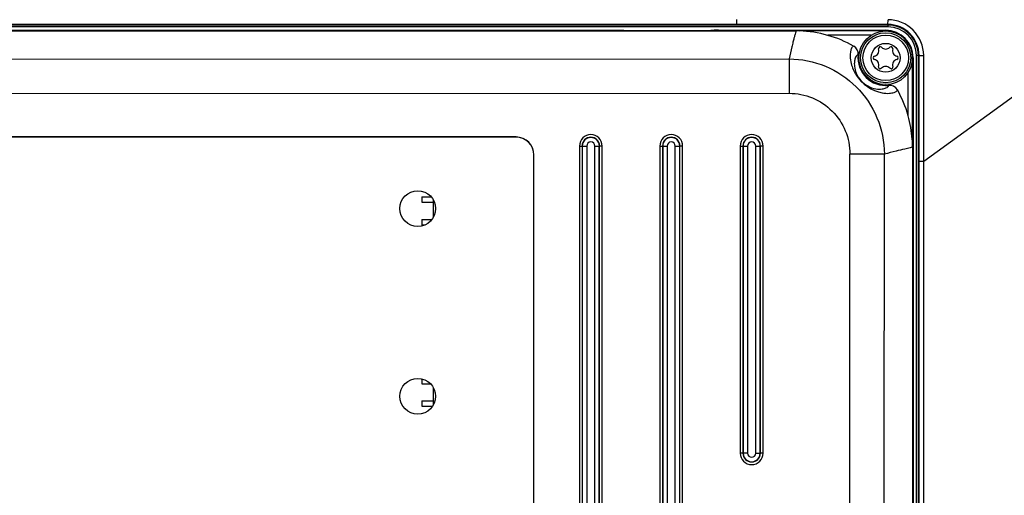
# Model space of a CAD drawing. Units: millimetres. Extents: x -10 to 410, y -12 to 285.
# Drawn here: x 321 to 350, y 178 to 192 of the extents above; entities that cross this region are included whole.
import ezdxf

# ---------------------------------------------------------------- set-up
doc = ezdxf.new("R2010")
doc.units = ezdxf.units.MM
doc.layers.add('AXES', color=7, linetype='Continuous')
doc.layers.add('SURFACES', color=7, linetype='Continuous')

msp = doc.modelspace()

# ---------------------------------------------------------------- linework, layer by layer
at = {"color": 5, "linetype": 'Continuous'}
for p, q in [((346.741, 191.406), (299.878, 191.406)), ((342.34, 191.426), (304.279, 191.426)), ((342.34, 191.426), (342.34, 191.569)), ((346.741, 191.425), (342.34, 191.426)), ((346.741, 191.425), (346.741, 191.354)), ((346.741, 191.354), (299.878, 191.354)), ((302.543, 191.235), (344.076, 191.235)), ((307.563, 191.256), (339.056, 191.256)), ((339.056, 191.256), (339.06, 191.253)), ((339.32, 191.246), (341.29, 191.246)), ((341.508, 191.249), (341.589, 191.253)), ((341.807, 191.256), (346.676, 191.256)), ((344.077, 191.239), (344.076, 191.238)), ((346.676, 191.239), (344.077, 191.239)), ((344.166, 191.237), (344.077, 191.239)), ((346.25, 191.109), (344.991, 191.109)), ((346.676, 191.235), (346.676, 191.256)), ((302.752, 190.412), (343.865, 190.424)), ((343.865, 190.424), (343.866, 189.423)), ((347.456, 190.455), (347.476, 190.455)), ((347.459, 187.855), (347.459, 190.455)), ((347.476, 190.455), (347.476, 174.477)), ((347.646, 190.52), (347.575, 190.52)), ((347.575, 159.518), (347.575, 190.52)), ((347.627, 159.518), (347.627, 190.52)), ((347.647, 187.452), (347.646, 190.52)), ((346.554, 190.149), (346.518, 190.134)), ((346.833, 190.134), (346.798, 190.149)), ((347.329, 188.771), (347.329, 190.03)), ((347.786, 187.452), (350.99, 189.778)), ((302.751, 189.406), (343.866, 189.423)), ((335.919, 188.152), (310.699, 188.152)), ((335.919, 188.149), (310.699, 188.149)), ((335.919, 188.152), (335.919, 188.149)), ((337.764, 187.889), (337.978, 187.889)), ((337.764, 187.889), (337.764, 162.149)), ((337.842, 187.889), (337.842, 162.149)), ((337.848, 187.889), (337.848, 162.149)), ((337.978, 187.889), (337.978, 162.149)), ((338.214, 187.889), (338.343, 187.889)), ((338.214, 162.149), (338.214, 187.889)), ((338.349, 187.889), (338.343, 187.889)), ((338.343, 162.149), (338.343, 187.889)), ((338.427, 187.889), (338.349, 187.889)), ((338.349, 162.149), (338.349, 187.889)), ((338.427, 162.149), (338.427, 187.889)), ((340.104, 187.889), (340.318, 187.889)), ((340.104, 187.889), (340.104, 162.149)), ((340.182, 187.889), (340.182, 162.149)), ((340.188, 187.889), (340.188, 162.149)), ((340.318, 187.889), (340.318, 162.149)), ((340.554, 187.889), (340.683, 187.889)), ((340.554, 162.149), (340.554, 187.889)), ((340.689, 187.889), (340.683, 187.889)), ((340.683, 162.149), (340.683, 187.889)), ((340.767, 187.889), (340.689, 187.889)), ((340.689, 162.149), (340.689, 187.889)), ((340.767, 162.149), (340.767, 187.889)), ((342.444, 187.889), (342.658, 187.889)), ((342.444, 187.889), (342.444, 178.953)), ((342.522, 187.889), (342.522, 178.953)), ((342.528, 187.889), (342.528, 178.953)), ((342.658, 187.889), (342.658, 178.953)), ((342.894, 187.889), (343.023, 187.889)), ((342.894, 178.953), (342.894, 187.889)), ((343.029, 187.889), (343.023, 187.889)), ((343.023, 178.953), (343.023, 187.889)), ((343.107, 187.889), (343.029, 187.889)), ((343.029, 178.953), (343.029, 187.889)), ((343.107, 178.953), (343.107, 187.889)), ((347.459, 187.855), (347.456, 187.855)), ((347.456, 187.855), (347.456, 174.504)), ((336.442, 187.629), (336.439, 187.629)), ((336.439, 162.409), (336.439, 187.629)), ((336.442, 162.409), (336.442, 187.629)), ((345.63, 177.398), (345.636, 187.653)), ((346.64, 187.653), (345.636, 187.653)), ((346.635, 177.387), (346.64, 187.653)), ((347.647, 187.452), (347.786, 187.452)), ((347.647, 162.586), (347.647, 187.452)), ((347.786, 162.586), (347.786, 187.452)), ((333.181, 186.412), (333.45, 186.412)), ((333.181, 186.412), (333.181, 186.256)), ((333.181, 186.256), (333.519, 186.256)), ((333.519, 185.827), (333.519, 186.311)), ((333.181, 185.752), (333.471, 185.752)), ((333.181, 185.752), (333.181, 185.596)), ((333.181, 185.596), (333.274, 185.596)), ((333.181, 181.114), (333.181, 180.968)), ((333.181, 180.968), (333.435, 180.968)), ((333.519, 180.367), (333.519, 180.851)), ((333.181, 180.474), (333.519, 180.474)), ((333.181, 180.474), (333.181, 180.318)), ((333.181, 180.318), (333.49, 180.318)), ((342.658, 178.953), (342.444, 178.953)), ((342.894, 178.953), (343.023, 178.953)), ((343.023, 178.953), (343.029, 178.953)), ((343.107, 178.953), (343.029, 178.953))]:
    msp.add_line(p, q, dxfattribs=at)
for radius in [0.728, 0.663, 0.42]:
    msp.add_circle((346.676, 190.455), radius, dxfattribs=at)
for centre, radius, start, end in [((346.74, 190.519), 0.906, 0.0785, 89.9481), ((346.741, 190.52), 0.886, 0, 90), ((344.041, 187.716), 3.523, 74.3529, 87.9499), ((344.091, 187.895), 3.337, 60.3082, 74.3481), ((346.676, 190.455), 0.8, 0, 90), ((346.676, 190.455), 0.783, 0, 90), ((346.741, 190.52), 0.834, 0, 90), ((345.616, 190.568), 0.26, 353.9301, 60.3753), ((346.676, 190.455), 0.806, 173.9198, 276.082), ((346.312, 190.666), 0.167, 283.0643, 16.9357), ((346.518, 190.728), 0.0488, 43.0643, 196.9357), ((346.676, 190.876), 0.167, 223.0643, 316.9357), ((346.833, 190.728), 0.0488, 343.0643, 136.9357), ((347.04, 190.666), 0.167, 163.0643, 256.9357), ((346.36, 190.455), 0.0488, 103.0643, 256.9357), ((346.312, 190.245), 0.167, 343.0643, 76.9357), ((347.04, 190.245), 0.167, 103.0643, 196.9357), ((346.991, 190.455), 0.0488, 283.0643, 76.9357), ((-760.933, 187.41), 1108.719, 0.002172, 0.160964), ((346.518, 190.182), 0.0488, 163.0643, 270), ((346.676, 190.035), 0.167, 43.0643, 136.9357), ((346.833, 190.182), 0.0488, 270, 16.9357), ((346.789, 189.395), 0.26, 29.6258, 96.0717), ((344.105, 187.866), 3.349, 15.6758, 29.6674), ((335.919, 187.629), 0.523, 0, 90), ((335.919, 187.629), 0.52, 0, 90), ((338.096, 187.889), 0.331, 0.0041, 179.9959), ((338.096, 187.889), 0.254, 0.0117, 180.0038), ((338.096, 187.889), 0.248, 0, 180), ((338.096, 187.889), 0.118, 0.0004, 179.9996), ((340.436, 187.889), 0.331, 0.0041, 179.9959), ((340.436, 187.889), 0.254, 0.0117, 180.0038), ((340.436, 187.889), 0.248, 0, 180), ((340.436, 187.889), 0.118, 0.0004, 179.9996), ((342.776, 187.889), 0.331, 0.0041, 179.9959), ((342.776, 187.889), 0.254, 0.0117, 180.0038), ((342.776, 187.889), 0.248, 0, 180), ((342.776, 187.889), 0.118, 0.0004, 179.9996), ((342.776, 178.953), 0.331, 180.004, 359.996), ((342.776, 178.953), 0.254, 179.996, 359.9908), ((342.776, 178.953), 0.248, 180, 0.0003), ((342.776, 178.953), 0.118, 180.0003, 359.9997)]:
    msp.add_arc(centre, radius, start, end, dxfattribs=at)
for centre, start_param, end_param in [((339.32, 191.253), -3.106686, -1.570796), ((341.29, 191.253), -1.570796, -0.571337), ((341.807, 191.249), 1.570796, 2.570255)]:
    msp.add_ellipse(centre, major_axis=(0.26, 0), ratio=0.026186, start_param=start_param, end_param=end_param, dxfattribs=at)
for points, knots in [([(346.741, 191.425), (346.743, 191.428), (346.741, 191.444), (346.746, 191.488), (346.744, 191.532), (346.744, 191.563)], [0, 0, 0, 0, 0.087608, 0.309063, 1, 1, 1, 1]), ([(347.782, 190.525), (347.781, 190.789), (347.559, 191.34), (347.009, 191.563), (346.744, 191.563)], [0, 0, 0, 0, 0.499986, 1, 1, 1, 1]), ([(344.076, 191.235), (344.07, 191.233), (344.063, 191.21), (344.047, 191.173), (344.028, 191.106), (344.004, 191.017), (343.976, 190.903), (343.928, 190.703), (343.891, 190.541), (343.865, 190.424)], [0, 0, 0, 0, 0.022418, 0.073718, 0.154478, 0.26475, 0.4045, 0.573671, 1, 1, 1, 1]), ([(344.076, 191.238), (344.076, 191.238), (344.078, 191.237), (344.076, 191.236), (344.076, 191.235)], [0, 0, 0, 0, 0.443005, 1, 1, 1, 1]), ([(345.744, 190.794), (345.716, 190.802), (345.672, 190.723), (345.648, 190.629), (345.635, 190.473), (345.671, 190.236), (345.875, 189.775), (346.273, 189.489), (346.574, 189.435)], [0, 0, 0, 0, 0.048575, 0.101829, 0.180222, 0.29553, 0.496902, 1, 1, 1, 1]), ([(345.874, 190.541), (345.852, 190.546), (345.811, 190.501), (345.784, 190.433), (345.762, 190.333), (345.763, 190.185), (345.834, 189.908), (346.067, 189.65), (346.306, 189.567), (346.388, 189.553)], [0, 0, 0, 0, 0.052358, 0.102996, 0.175357, 0.277725, 0.43846, 0.813121, 1, 1, 1, 1]), ([(347.646, 190.52), (347.648, 190.523), (347.665, 190.521), (347.708, 190.527), (347.751, 190.525), (347.782, 190.525)], [0, 0, 0, 0, 0.087616, 0.308416, 1, 1, 1, 1]), ([(343.865, 190.424), (344.225, 190.422), (344.952, 190.275), (345.871, 189.658), (346.489, 188.74), (346.637, 188.013), (346.64, 187.653)], [0, 0, 0, 0, 0.249996, 0.500012, 0.750022, 1, 1, 1, 1]), ([(343.866, 189.423), (344.096, 189.423), (344.562, 189.331), (345.15, 188.937), (345.544, 188.349), (345.637, 187.884), (345.636, 187.653)], [0, 0, 0, 0, 0.250008, 0.500002, 0.749995, 1, 1, 1, 1]), ([(346.388, 189.553), (346.448, 189.544), (346.55, 189.54), (346.671, 189.57), (346.74, 189.604), (346.763, 189.641), (346.761, 189.654)], [0, 0, 0, 0, 0.443878, 0.726905, 0.901807, 1, 1, 1, 1]), ([(346.574, 189.435), (346.644, 189.422), (346.761, 189.413), (346.905, 189.441), (346.985, 189.47), (347.017, 189.51), (347.015, 189.524)], [0, 0, 0, 0, 0.446079, 0.734633, 0.909866, 1, 1, 1, 1]), ([(347.459, 187.855), (347.459, 187.932), (347.442, 188.24), (347.392, 188.547), (347.329, 188.771)], [0, 0, 0, 0, 0.247751, 1, 1, 1, 1]), ([(347.456, 187.855), (347.433, 187.853), (347.358, 187.832), (347.199, 187.796), (346.95, 187.731), (346.753, 187.682), (346.64, 187.653)], [0, 0, 0, 0, 0.081134, 0.275559, 0.582213, 1, 1, 1, 1])]:
    msp.add_open_spline(points, degree=3, knots=knots, dxfattribs=at)
at = {"layer": 'AXES', "color": 5, "linetype": 'Continuous'}
for centre, radius in [((346.676, 190.455), 0.78), ((333.059, 186.069), 0.52), ((333.059, 180.609), 0.52)]:
    msp.add_circle(centre, radius, dxfattribs=at)
at = {"layer": 'SURFACES', "color": 5, "linetype": 'Continuous'}
msp.add_line((344.165, 191.234), (344.073, 191.236), dxfattribs=at)

doc.saveas('drawing.dxf')
